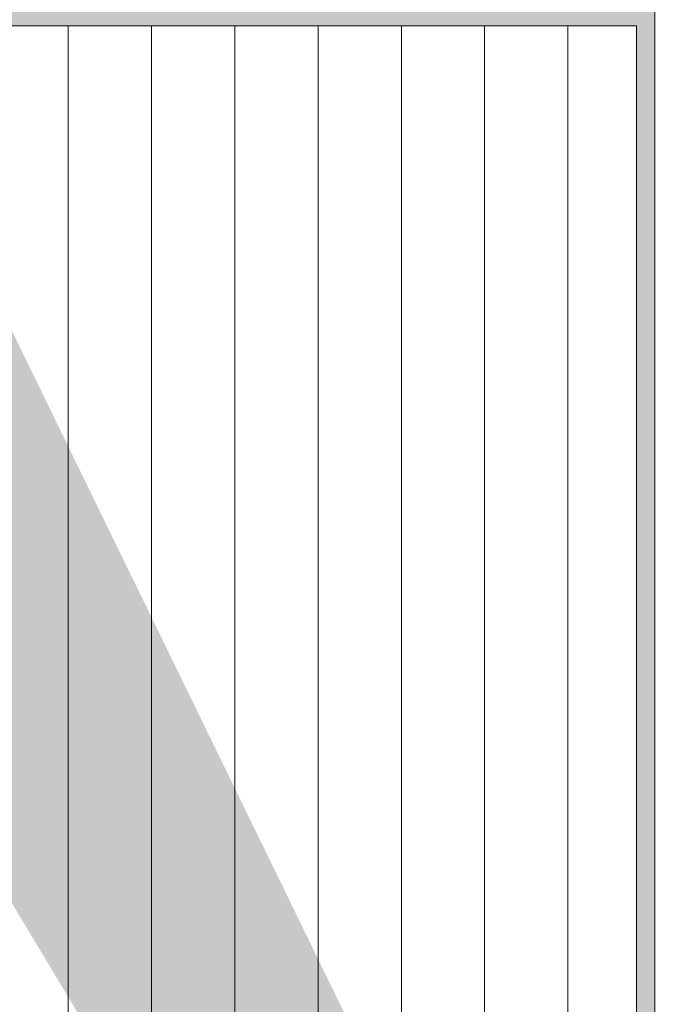
# Model space of a CAD drawing. Units: millimetres. Extents: x -261 to 1824, y 627 to 844.
# Drawn here: x 1635 to 1660, y 740 to 777 of the extents above; entities that cross this region are included whole.
import ezdxf

# ---------------------------------------------------------------- set-up
doc = ezdxf.new("R2010")
doc.units = ezdxf.units.MM
for name, color, linetype, lineweight in [('Profile Sch', 251, 'Continuous', 15), ('Putznetz Lienien', 7, 'Continuous', 15), ('Schrafur Holz', 36, 'Continuous', 18), ('Schrafur Montageb', 253, 'Continuous', 20)]:
    doc.layers.add(name, color=color, linetype=linetype, lineweight=lineweight)

msp = doc.modelspace()

# ---------------------------------------------------------------- hatches: boundary and pattern name
at = {"layer": 'Profile Sch'}
h = msp.add_hatch(color=256, dxfattribs=at)
h.paths.add_polyline_path([(1658.736300676893, 716.5114739081907), (1659.162850058404, 716.3229844242362), (1659.436300676894, 716.0147400725102), (1659.436300676894, 702.7313540513321), (1614.291536552107, 702.7313540513321), (1614.291536552107, 707.7313540513321), (1614.991536552104, 707.7313540513321), (1614.991536552104, 703.4313540513319), (1658.736300676893, 703.4313540513331)])
h.paths.add_polyline_path([(1659.162850058503, 720.020710072182), (1658.736300676893, 719.9047422740671), (1658.736300676893, 777.0313540513278), (1632.473389645092, 777.0313540513264), (1632.473389645092, 777.7313540513321), (1659.436300676894, 777.7313540513321), (1659.436300676901, 720.3289544238062)])
h.paths.add_polyline_path([(1628.299934814078, 777.7313540513326), (1629.275301569388, 777.2325316583249), (1629.275301569388, 777.0313540513255), (1615.136300676894, 777.0313540513323), (1615.136300676894, 772.7313540513321), (1614.436300676894, 772.7313540513321), (1614.436300676894, 777.7313540513321)])
h.paths.add_polyline_path([(1614.991536552104, 703.4313540513319), (1614.991536552104, 707.7313540513321)], flags=17)
h.paths.add_polyline_path([(1614.291536552107, 707.7313540513321), (1614.291536552107, 702.7313540513321)], flags=17)
h.paths.add_polyline_path([(1614.991536552104, 707.7313540513321), (1614.291536552107, 707.7313540513321)], flags=17)
h.paths.add_polyline_path([(1614.991536552104, 707.7313540513321), (1614.991536552104, 703.4313540513328)], flags=16)
edge = h.paths.add_edge_path()
edge.add_line((1615.136300676894, 777.0313540513323), (1629.275301569388, 777.0313540513305))
edge.add_line((1658.736300676893, 716.5114739081907), (1658.736300676893, 703.4313540513328))
edge.add_line((1659.436300676894, 715.722406224171), (1659.436300676894, 702.7313540513323))
edge.add_line((1614.436300676894, 777.7313540513321), (1614.436300676894, 772.7313540513321))
edge.add_line((1614.991536552104, 707.7313540513321), (1614.291536552107, 707.7313540513321))
edge.add_line((1614.291536552107, 707.7313540513321), (1614.291536552107, 702.7313540513321))
at = {"layer": 'Schrafur Montageb'}
h = msp.add_hatch(color=256, dxfattribs=at)
edge = h.paths.add_edge_path()
edge.add_line((1668.636300676894, 745.7544687485486), (1668.636300676894, 739.731354051333))
edge.add_line((1668.636300676894, 739.731354051333), (1670.636300676894, 739.731354051333))
edge.add_line((1670.636300676894, 739.731354051333), (1670.636300676894, 745.7544687485486))
edge.add_arc((1666.636300676894, 745.7544687485486), 4, 0, 89.99999999994789)
edge.add_line((1666.636300676894, 749.7544687485486), (1666.436300676897, 749.7544687485486))
edge.add_line((1666.436300676897, 749.7544687485486), (1666.436300676897, 777.7313540513321))
edge.add_line((1666.436300676897, 777.7313540513321), (1666.636300676894, 777.731354051333))
edge.add_arc((1666.636300676894, 781.731354051333), 4, 270, 0)
edge.add_line((1670.636300676894, 781.731354051333), (1670.636300676894, 787.731354051333))
edge.add_line((1670.636300676894, 787.731354051333), (1668.636300676894, 787.731354051333))
edge.add_line((1668.636300676894, 787.731354051333), (1668.636300676894, 781.731354051333))
edge.add_arc((1666.636300676894, 781.731354051333), 2, 270, 360, ccw=False)
edge.add_line((1666.636300676894, 779.731354051333), (1666.436300676894, 779.731354051333))
edge.add_line((1666.436300676894, 779.731354051333), (1666.436300676897, 790.2313540513321))
edge.add_arc((1664.436300676894, 790.2313540513321), 2.000000000001819, 0, 89.99999999979156)
edge.add_line((1664.436300676894, 792.2313540513339), (1635.233481396654, 792.231354051544))
edge.add_arc((1635.234345607233, 792.0913567189261), 0.14, 320.0533042226607, 90.35368523739339, ccw=False)
edge.add_line((1635.341675503866, 792.0014662673291), (1633.346335008405, 790.2313540513321))
edge.add_line((1633.346335008405, 790.2313540513321), (1664.436300676894, 790.2313540513321))
edge.add_line((1664.436300676894, 790.2313540513321), (1664.436300676894, 731.2313540513339))
edge.add_line((1664.436300676894, 731.2313540513339), (1660.109740778927, 726.5070706182103))
edge.add_arc((1662.842632444414, 724.4554690089806), 3.417274647770389, 143.1041764940183, 175.4135203410419)
edge.add_line((1659.436300676894, 724.72872696016), (1659.436300676883, 720.3432904306771))
edge.add_line((1659.436300676883, 720.3432904306771), (1661.432962274196, 722.6986839479603))
edge.add_arc((1661.522852725792, 722.5913540513282), 0.14, 359.64631476265487, 129.9466957773352, ccw=False)
edge.add_line((1661.662850058411, 722.5904898407496), (1661.662850058411, 725.2313540513339))
edge.add_line((1661.662850058411, 725.2313540513339), (1665.656893235838, 729.6235194855296))
edge.add_arc((1664.102980362356, 731.3641338804707), 2.333320314539521, 311.7565058810982, 359.9999999999989)
edge.add_line((1666.436300676897, 731.3641338804707), (1666.436300676897, 747.7544687485486))
edge.add_line((1666.436300676897, 747.7544687485486), (1666.636300676894, 747.7544687485486))
edge.add_arc((1666.636300676894, 745.7544687485486), 2, 360, 90, ccw=False)
edge = h.paths.add_edge_path()
edge.add_line((1659.43630067689, 716.0147400725052), (1659.436298847223, 707.231354051333))
edge.add_line((1659.436298847223, 707.231354051333), (1661.662850058411, 707.231354051333))
edge.add_line((1661.662850058411, 707.2313540513321), (1661.662850058411, 713.8722182619165))
edge.add_arc((1661.522852725792, 713.8713540513379), 0.14, 230.0533042226661, 0.353685237346383, ccw=False)
edge.add_line((1661.432962274196, 713.764024154704), (1659.43630067689, 716.0147400725052))
edge = h.paths.add_edge_path()
edge.add_line((1626.515209817821, 792.231354051544), (1566.43630067665, 792.231354051544))
edge.add_line((1566.43630067665, 792.231354051544), (1566.43630067665, 790.2313540515458))
edge.add_line((1566.43630067665, 790.2313540513321), (1628.495156657495, 790.2313540513321))
edge.add_line((1628.495156657495, 790.2313540513312), (1626.40701571061, 792.0014662673291))
edge.add_arc((1626.514345607243, 792.0913567189261), 0.14, 89.64631476259672, 219.9466957773294, ccw=False)
edge = h.paths.add_edge_path()
edge.add_line((1635.34167550387, 792.0014662673291), (1633.346335008408, 790.2313540513321))
edge.add_line((1626.407015710613, 792.0014662673291), (1628.495156657503, 790.2313540513312))
edge.add_arc((1635.234345607237, 792.0913567189261), 0.14, 320.0533042226706, 90.35368523740335)

# ---------------------------------------------------------------- linework, layer by layer
at = {"layer": 'Putznetz Lienien'}
for p, q in [((1659.436300676894, 777.7313540513321), (1659.436300676894, 720.3289544237971)), ((1658.736300676889, 777.0313540513278), (1632.473389645088, 777.0313540513278)), ((1632.473389645088, 777.0313540513264), (1658.736300676889, 777.0313540513278)), ((1632.473389645088, 777.0313540513264), (1658.736300676889, 777.0313540513278)), ((1632.473389645092, 777.0313540513264), (1658.736300676893, 777.0313540513278)), ((1658.736300676882, 720.8400242663663), (1658.736300676886, 777.0313540513268)), ((1658.736300676893, 777.0313540513278), (1658.736300676893, 719.9047422740671))]:
    msp.add_line(p, q, dxfattribs=at)
at = {"layer": 'Schrafur Holz'}
for p, q in [((1637.079511057963, 719.8242660979165), (1637.079511057963, 777.0313540513278)), ((1640.254511057962, 720.4152856277585), (1640.254511057962, 777.0313540513278)), ((1643.429511057965, 720.3495080550454), (1643.429511057961, 777.0313540513278)), ((1646.604511057964, 719.8303980891667), (1646.604511057964, 777.0313540513278)), ((1649.77951105796, 719.8303980891667), (1649.779511057964, 777.0313540513278)), ((1652.954511057959, 719.8303980891667), (1652.954511057963, 777.0313540513278)), ((1656.129511057962, 719.7477070368611), (1656.129511057962, 777.0313540513278))]:
    msp.add_line(p, q, dxfattribs=at)

doc.saveas('drawing.dxf')
